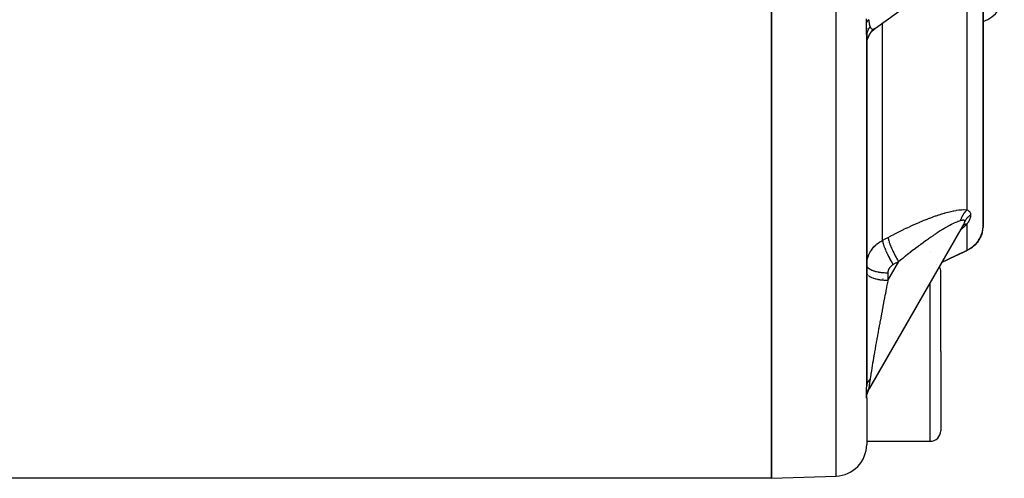
# Model space of a CAD drawing. Units: millimetres. Extents: x -196 to 324, y -199 to 199.
# Drawn here: x 278 to 324, y -41 to -19 of the extents above; entities that cross this region are included whole.
import ezdxf

# ---------------------------------------------------------------- set-up
doc = ezdxf.new("R2010")
doc.units = ezdxf.units.MM
doc.linetypes.add('DASHED', pattern=[9.652, 8.128, -1.524])
doc.layers.add('nevidi', color=4, linetype='DASHED')

msp = doc.modelspace()

# ---------------------------------------------------------------- linework, layer by layer
at = {"color": 2}
for p, q in [((313, -7), (313, -41)), ((313, -41), (313, -7)), ((323, -29.062), (323, -8.783)), ((323, -8.783), (323, -29.062)), ((317.919, -19.719), (321.078, -17.438)), ((317.5, -19.739), (317.5, -19.759)), ((317.5, -19.755), (317.5, -19.759)), ((317.919, -19.719), (317.924, -19.715)), ((317.5, -20.061), (317.5, -20.11)), ((317.5, -36.626), (317.5, -20.102)), ((317.5, -20.102), (317.5, -36.626)), ((317.619, -36.774), (322.09, -28.982)), ((322.069, -29.02), (317.627, -36.762)), ((322.103, -28.969), (322.044, -29.062)), ((322.094, -28.984), (322.079, -29.006)), ((322.975, -29.304), (322.978, -29.288)), ((322.977, -29.291), (322.975, -29.304)), ((322.977, -29.293), (322.975, -29.305)), ((322.977, -29.293), (322.976, -29.3)), ((322.998, -29.136), (322.997, -29.143)), ((323, -28.997), (323, -29.062)), ((323, -29.062), (323, -28.997)), ((323, -28.997), (323, -29.062)), ((323, -29.062), (323, -28.997)), ((322.892, -29.563), (322.915, -29.508)), ((322.951, -29.399), (322.935, -29.455)), ((322.951, -29.404), (322.95, -29.407)), ((322.28, -30.21), (322.208, -30.247)), ((322.575, -29.999), (322.632, -29.944)), ((322.769, -29.778), (322.764, -29.784)), ((321.767, -30.455), (322.194, -30.254)), ((322.194, -30.254), (322.208, -30.247)), ((317.519, -30.75), (317.522, -30.75)), ((318.271, -31.555), (318.273, -31.553)), ((321, -35), (321, -31.25)), ((321, -35), (321, -31.25)), ((317.514, -33.462), (317.512, -33.482)), ((317.514, -33.464), (317.512, -33.484)), ((317.514, -33.468), (317.512, -33.485)), ((317.515, -33.455), (317.513, -33.472)), ((317.514, -33.46), (317.513, -33.478)), ((317.502, -33.608), (317.504, -33.577)), ((321, -35), (321, -38.75)), ((321, -35), (321, -38.75)), ((317.499, -37.212), (317.507, -37.113)), ((317.5, -37.204), (317.507, -37.112)), ((317.5, -37.214), (317.507, -37.112)), ((317.526, -37.016), (317.554, -36.921)), ((317.5, -37.214), (317.5, -39.394)), ((317.5, -37.214), (317.5, -39.394)), ((317.5, -39.25), (320.5, -39.25)), ((313, -41), (316.052, -40.893)), ((313, -41), (277, -41))]:
    msp.add_line(p, q, dxfattribs=at)
for points in [[(317.5, -20.532), (317.502, -20.468), (317.51, -20.393), (317.523, -20.319), (317.542, -20.246), (317.566, -20.175), (317.596, -20.105), (317.63, -20.039), (317.67, -19.975), (317.714, -19.914), (317.763, -19.857), (317.816, -19.803), (317.873, -19.754)], [(317.502, -20.469), (317.509, -20.397), (317.522, -20.325), (317.539, -20.255), (317.562, -20.186), (317.589, -20.118), (317.622, -20.053), (317.659, -19.991), (317.7, -19.931), (317.746, -19.875), (317.796, -19.822), (317.849, -19.772), (317.898, -19.733)], [(322.069, -29.02), (322.083, -28.995), (322.084, -28.993), (322.09, -28.982)], [(322.887, -29.569), (322.909, -29.519), (322.912, -29.511), (322.931, -29.462), (322.933, -29.454), (322.945, -29.419), (322.949, -29.407), (322.951, -29.399), (322.964, -29.353), (322.966, -29.345), (322.976, -29.3), (322.977, -29.293), (322.985, -29.249), (322.986, -29.242)], [(322.986, -29.242), (322.992, -29.199), (322.993, -29.192), (322.997, -29.151), (322.997, -29.144), (322.999, -29.104), (322.999, -29.098), (323, -29.062)], [(322.998, -29.104), (323, -29.067), (323, -29.062)], [(323, -29.062), (323, -29.09), (322.999, -29.097)], [(322.8, -29.732), (322.76, -29.79), (322.729, -29.832)], [(322.835, -29.674), (322.8, -29.732), (322.769, -29.778)], [(322.887, -29.569), (322.866, -29.617), (322.835, -29.674), (322.804, -29.723)], [(322.912, -29.511), (322.892, -29.562), (322.866, -29.617), (322.836, -29.67)], [(322.933, -29.454), (322.915, -29.508), (322.892, -29.562), (322.878, -29.59)], [(322.946, -29.419), (322.935, -29.455), (322.915, -29.508), (322.887, -29.568)], [(322.366, -30.16), (322.28, -30.21), (322.254, -30.223)], [(322.443, -30.107), (322.366, -30.16), (322.337, -30.177)], [(322.607, -29.967), (322.543, -30.026), (322.513, -30.053), (322.443, -30.107), (322.412, -30.128)], [(322.683, -29.888), (322.633, -29.943), (322.576, -29.998), (322.513, -30.053), (322.481, -30.077)], [(322.664, -29.908), (322.607, -29.967), (322.576, -29.998)], [(322.715, -29.849), (322.664, -29.908), (322.633, -29.943)], [(322.76, -29.79), (322.715, -29.849), (322.683, -29.888)], [(322.194, -30.254), (321.767, -30.455), (321.292, -30.683), (321.047, -30.802)], [(322.184, -30.258), (322.19, -30.255), (322.191, -30.255)], [(322.194, -30.254), (322.196, -30.252), (322.203, -30.249), (322.208, -30.247)], [(317.552, -36.927), (317.588, -36.839), (317.629, -36.759)], [(317.619, -36.774), (317.623, -36.768), (317.624, -36.768), (317.627, -36.762)]]:
    msp.add_lwpolyline(points, dxfattribs=at)
for centre, radius, start, end in [((322.5, -18), 1.5, 289.4965, 0), ((320.5, -31.25), 0.5, 0, 29.9768), ((320.5, -38.75), 0.5, 270, 0), ((316, -39.394), 1.5, 272, 0)]:
    msp.add_arc(centre, radius, start, end, dxfattribs=at)
at = {"layer": 'nevidi', "color": 7, "linetype": 'Continuous'}
for p, q in [((316.052, -40.893), (316.052, -7)), ((322.25, -28.31), (322.25, -16.746)), ((318.25, -19.416), (318.25, -19.415)), ((318.25, -29.752), (318.25, -19.478)), ((317.876, -19.746), (317.898, -19.733)), ((322.132, -28.871), (322.134, -28.852)), ((322.25, -28.96), (322.244, -28.962)), ((322.25, -30.219), (322.25, -28.96)), ((322.998, -29.115), (323, -29.062)), ((318.5, -29.675), (318.5, -29.676)), ((322.739, -29.814), (322.778, -29.76)), ((318.5, -29.852), (318.5, -29.854)), ((322.415, -30.12), (322.484, -30.07)), ((322.631, -29.939), (322.668, -29.9)), ((318.5, -30.277), (318.5, -30.278)), ((318.5, -30.376), (318.5, -30.377)), ((318.5, -30.466), (318.5, -30.469)), ((320.519, -30.291), (320.517, -30.293)), ((322.184, -30.258), (322.194, -30.254)), ((322.222, -30.239), (322.225, -30.237)), ((318.5, -31.652), (319.012, -30.76)), ((320.799, -30.911), (320.802, -30.91)), ((318.5, -31.302), (318.5, -31.652)), ((320.5, -35), (320.5, -31.752)), ((320.5, -39.25), (320.5, -35)), ((317.627, -36.762), (317.629, -36.759))]:
    msp.add_line(p, q, dxfattribs=at)
for points in [[(317.491, -19.461), (317.491, -19.408), (317.491, -19.404), (317.491, -19.346), (317.491, -19.343), (317.492, -19.285)], [(317.601, -19.324), (317.598, -19.326), (317.573, -19.346), (317.569, -19.349), (317.565, -19.352), (317.544, -19.373), (317.541, -19.376), (317.538, -19.38), (317.521, -19.401), (317.518, -19.404), (317.516, -19.408), (317.503, -19.429), (317.501, -19.433), (317.5, -19.437), (317.491, -19.458), (317.491, -19.461)], [(317.5, -20.102), (317.5, -20.063), (317.5, -20.06), (317.499, -20.016), (317.499, -20.013), (317.499, -19.968), (317.499, -19.965), (317.498, -19.918), (317.498, -19.915), (317.497, -19.867), (317.497, -19.864), (317.495, -19.813), (317.495, -19.81), (317.494, -19.758), (317.494, -19.755), (317.493, -19.701), (317.493, -19.697), (317.492, -19.642), (317.492, -19.638), (317.491, -19.58), (317.491, -19.577), (317.491, -19.517), (317.491, -19.514), (317.491, -19.461)], [(317.601, -19.324), (317.602, -19.358), (317.602, -19.359), (317.603, -19.386), (317.603, -19.394), (317.603, -19.396), (317.606, -19.428), (317.606, -19.43), (317.61, -19.46), (317.61, -19.462), (317.615, -19.49), (317.615, -19.491), (317.62, -19.518), (317.621, -19.519), (317.625, -19.536), (317.627, -19.544), (317.627, -19.545), (317.633, -19.568), (317.633, -19.569), (317.64, -19.591), (317.64, -19.592), (317.646, -19.612), (317.647, -19.613), (317.647, -19.613), (317.653, -19.631), (317.653, -19.632), (317.654, -19.633), (317.659, -19.648)], [(317.659, -19.648), (317.655, -19.654), (317.639, -19.676), (317.632, -19.686), (317.617, -19.709), (317.611, -19.718), (317.61, -19.719), (317.605, -19.729), (317.597, -19.742), (317.591, -19.753), (317.578, -19.777), (317.573, -19.788), (317.564, -19.807), (317.562, -19.812), (317.559, -19.819), (317.557, -19.823), (317.547, -19.848), (317.543, -19.859), (317.535, -19.884), (317.531, -19.895), (317.53, -19.901), (317.526, -19.913), (317.524, -19.92), (317.521, -19.932), (317.515, -19.957), (317.513, -19.969), (317.508, -19.995), (317.508, -19.997), (317.507, -20.006), (317.506, -20.01), (317.504, -20.032), (317.502, -20.044), (317.501, -20.07), (317.5, -20.082), (317.5, -20.095)], [(317.659, -19.648), (317.66, -19.651), (317.667, -19.668), (317.668, -19.672), (317.679, -19.694), (317.681, -19.697), (317.693, -19.716), (317.695, -19.719), (317.704, -19.73), (317.708, -19.734), (317.71, -19.737), (317.725, -19.749), (317.727, -19.751), (317.742, -19.76), (317.745, -19.761), (317.761, -19.767), (317.763, -19.768)], [(317.764, -19.768), (317.781, -19.771), (317.784, -19.771), (317.802, -19.771), (317.805, -19.771), (317.825, -19.767), (317.828, -19.766), (317.835, -19.764), (317.848, -19.76), (317.851, -19.758), (317.872, -19.748)], [(318.512, -29.612), (318.622, -29.553), (318.642, -29.543), (318.777, -29.472), (318.797, -29.462), (318.932, -29.393), (318.952, -29.383), (319.086, -29.316), (319.106, -29.306), (319.24, -29.241), (319.26, -29.231), (319.394, -29.167), (319.414, -29.158), (319.547, -29.096), (319.566, -29.087), (319.7, -29.026), (319.719, -29.017), (319.852, -28.959), (319.872, -28.95), (320.004, -28.894), (320.024, -28.885), (320.155, -28.83), (320.175, -28.822), (320.307, -28.769), (320.326, -28.762), (320.457, -28.711), (320.477, -28.704), (320.607, -28.655), (320.626, -28.648), (320.756, -28.602), (320.775, -28.595), (320.903, -28.552), (320.922, -28.546), (321.049, -28.505), (321.067, -28.5), (321.152, -28.474), (321.192, -28.463), (321.21, -28.457), (321.333, -28.424), (321.351, -28.419), (321.47, -28.39), (321.488, -28.385), (321.604, -28.36), (321.621, -28.357), (321.732, -28.336), (321.749, -28.333), (321.856, -28.317), (321.871, -28.315), (321.973, -28.305), (321.988, -28.304), (322.083, -28.3), (322.097, -28.3), (322.185, -28.303), (322.197, -28.304), (322.25, -28.31)], [(322.25, -28.31), (322.243, -28.316), (322.228, -28.33), (322.217, -28.34), (322.191, -28.365), (322.18, -28.376), (322.166, -28.391), (322.155, -28.403), (322.145, -28.414), (322.122, -28.443), (322.112, -28.455), (322.09, -28.484), (322.087, -28.488), (322.081, -28.497), (322.077, -28.502), (322.06, -28.528), (322.051, -28.541), (322.032, -28.573), (322.024, -28.586), (322.019, -28.596), (322.011, -28.61), (322.006, -28.62), (321.999, -28.634), (321.982, -28.668), (321.976, -28.682), (321.963, -28.712), (321.961, -28.717), (321.957, -28.727), (321.955, -28.732), (321.942, -28.768), (321.937, -28.783), (321.925, -28.819), (321.923, -28.828)], [(322.25, -28.31), (322.27, -28.323), (322.271, -28.324), (322.292, -28.338), (322.293, -28.339), (322.313, -28.354), (322.314, -28.355), (322.332, -28.37), (322.333, -28.371), (322.349, -28.388), (322.35, -28.389), (322.364, -28.407), (322.365, -28.408), (322.372, -28.418), (322.378, -28.427), (322.379, -28.428), (322.389, -28.449), (322.39, -28.45), (322.399, -28.473), (322.399, -28.474), (322.405, -28.498), (322.405, -28.499), (322.409, -28.522), (322.409, -28.525), (322.409, -28.527), (322.41, -28.551)], [(321.923, -28.828), (321.873, -28.842), (321.863, -28.845), (321.816, -28.861), (321.794, -28.87), (321.783, -28.874), (321.709, -28.905), (321.697, -28.91), (321.618, -28.947), (321.616, -28.948), (321.606, -28.953), (321.522, -28.994), (321.51, -29.001), (321.423, -29.047), (321.409, -29.055), (321.368, -29.077), (321.319, -29.105), (321.306, -29.113), (321.213, -29.167), (321.199, -29.175), (321.103, -29.233), (321.089, -29.241), (321.078, -29.248), (320.992, -29.302), (320.977, -29.311), (320.879, -29.374), (320.864, -29.384), (320.764, -29.449), (320.749, -29.459), (320.749, -29.459), (320.648, -29.527), (320.633, -29.537), (320.532, -29.606), (320.517, -29.617), (320.414, -29.688), (320.399, -29.699), (320.386, -29.708), (320.297, -29.772), (320.281, -29.783), (320.179, -29.857), (320.163, -29.868), (320.06, -29.943), (320.045, -29.955), (319.997, -29.99), (319.941, -30.032), (319.926, -30.043), (319.822, -30.121), (319.806, -30.133), (319.702, -30.213), (319.687, -30.224), (319.586, -30.302), (319.582, -30.305), (319.567, -30.317), (319.462, -30.399), (319.446, -30.411), (319.341, -30.495), (319.325, -30.507), (319.22, -30.591), (319.204, -30.604), (319.162, -30.638), (319.098, -30.689), (319.083, -30.702), (319.012, -30.76)], [(322.134, -28.852), (322.132, -28.837), (322.132, -28.837), (322.129, -28.829), (322.127, -28.824), (322.126, -28.823), (322.118, -28.814), (322.118, -28.813), (322.106, -28.807), (322.105, -28.806), (322.091, -28.803), (322.09, -28.802), (322.076, -28.801), (322.073, -28.801), (322.072, -28.801), (322.052, -28.802), (322.051, -28.802), (322.029, -28.804), (322.028, -28.805), (322.004, -28.809), (322.003, -28.809), (321.978, -28.814), (321.976, -28.815), (321.968, -28.816), (321.949, -28.821), (321.948, -28.821), (321.923, -28.828)], [(322.41, -28.551), (322.406, -28.553), (322.355, -28.593), (322.346, -28.6), (322.339, -28.606), (322.291, -28.65), (322.284, -28.657), (322.277, -28.664), (322.233, -28.711), (322.227, -28.719), (322.221, -28.726), (322.182, -28.777), (322.176, -28.786), (322.171, -28.793), (322.137, -28.847), (322.134, -28.852)], [(322.41, -28.551), (322.409, -28.581), (322.409, -28.583), (322.404, -28.616), (322.404, -28.618), (322.396, -28.652), (322.396, -28.655), (322.386, -28.69), (322.385, -28.692), (322.372, -28.728), (322.372, -28.729), (322.371, -28.731), (322.356, -28.768), (322.355, -28.771), (322.338, -28.808), (322.337, -28.81), (322.318, -28.847), (322.317, -28.85), (322.296, -28.887), (322.295, -28.889), (322.272, -28.926), (322.271, -28.928), (322.25, -28.96)], [(322.25, -28.96), (322.18, -29.034), (322.167, -29.047), (322.075, -29.138), (322.061, -29.151), (322.047, -29.164), (321.961, -29.242), (321.945, -29.256), (321.92, -29.277)], [(322.18, -28.983), (322.176, -28.985), (322.17, -28.988), (322.166, -28.989), (322.145, -28.999), (322.136, -29.004), (322.112, -29.018), (322.103, -29.023), (322.096, -29.028), (322.087, -29.034), (322.081, -29.038), (322.073, -29.044), (322.052, -29.06)], [(322.09, -28.982), (322.101, -28.96), (322.102, -28.958), (322.115, -28.927), (322.116, -28.926), (322.125, -28.898), (322.126, -28.896), (322.131, -28.874)], [(317.501, -30.869), (317.504, -30.819), (317.505, -30.811), (317.51, -30.762), (317.511, -30.754), (317.514, -30.737), (317.519, -30.705), (317.521, -30.697), (317.531, -30.648), (317.532, -30.641), (317.545, -30.592), (317.547, -30.584), (317.555, -30.558), (317.562, -30.536), (317.564, -30.529), (317.581, -30.481), (317.584, -30.474), (317.604, -30.427), (317.607, -30.42), (317.623, -30.385), (317.628, -30.374), (317.632, -30.366), (317.656, -30.321), (317.66, -30.314), (317.685, -30.27), (317.69, -30.263), (317.716, -30.223), (317.717, -30.221), (317.722, -30.214), (317.752, -30.172), (317.757, -30.165), (317.788, -30.125), (317.794, -30.118), (317.828, -30.078), (317.832, -30.073), (317.833, -30.072), (317.869, -30.034), (317.875, -30.028), (317.912, -29.991), (317.918, -29.985), (317.957, -29.95), (317.964, -29.945), (317.971, -29.939), (318.004, -29.911), (318.011, -29.906), (318.053, -29.874), (318.06, -29.869), (318.103, -29.839), (318.11, -29.834), (318.128, -29.823), (318.155, -29.805), (318.163, -29.801), (318.209, -29.774), (318.217, -29.77), (318.25, -29.752)], [(318.25, -29.752), (318.264, -29.744), (318.381, -29.682), (318.398, -29.673), (318.512, -29.612)], [(318.25, -29.752), (318.254, -29.785), (318.257, -29.801), (318.258, -29.806), (318.258, -29.808), (318.266, -29.848), (318.271, -29.867), (318.274, -29.879), (318.274, -29.881), (318.285, -29.921), (318.292, -29.942), (318.298, -29.962), (318.298, -29.964), (318.311, -30.002), (318.318, -30.024), (318.329, -30.053), (318.329, -30.056), (318.342, -30.089), (318.351, -30.114), (318.366, -30.152), (318.367, -30.154), (318.378, -30.182), (318.389, -30.208), (318.41, -30.257), (318.411, -30.26), (318.42, -30.281), (318.432, -30.307), (318.459, -30.366), (318.461, -30.369), (318.467, -30.382), (318.48, -30.409), (318.514, -30.478), (318.515, -30.481), (318.517, -30.485), (318.531, -30.513), (318.571, -30.589), (318.571, -30.59), (318.573, -30.593), (318.585, -30.616), (318.626, -30.691), (318.632, -30.702), (318.633, -30.704), (318.642, -30.719), (318.684, -30.791), (318.695, -30.81), (318.696, -30.812), (318.7, -30.818), (318.743, -30.888), (318.75, -30.9)], [(318.512, -29.612), (318.513, -29.621), (318.52, -29.665), (318.52, -29.666), (318.524, -29.686), (318.536, -29.737), (318.536, -29.739), (318.542, -29.762), (318.559, -29.82), (318.56, -29.822), (318.568, -29.847), (318.59, -29.911), (318.591, -29.913), (318.601, -29.941), (318.627, -30.01), (318.628, -30.012), (318.64, -30.042), (318.671, -30.115), (318.672, -30.117), (318.686, -30.148), (318.721, -30.224), (318.722, -30.226), (318.737, -30.259), (318.775, -30.336), (318.776, -30.338), (318.792, -30.371), (318.832, -30.448), (318.834, -30.45), (318.851, -30.483), (318.893, -30.559), (318.894, -30.561), (318.912, -30.593), (318.955, -30.667), (318.957, -30.669), (318.975, -30.7), (319.012, -30.76)], [(322.784, -29.751), (322.784, -29.751), (322.818, -29.698), (322.824, -29.689), (322.853, -29.637), (322.858, -29.629), (322.877, -29.59), (322.883, -29.578), (322.887, -29.569)], [(321.055, -30.787), (321.292, -30.673), (321.345, -30.647), (321.77, -30.445), (321.822, -30.42), (321.869, -30.398), (322.235, -30.226), (322.25, -30.219)], [(322.231, -30.233), (322.236, -30.229), (322.25, -30.219)], [(322.25, -30.219), (322.312, -30.185), (322.326, -30.177), (322.372, -30.149), (322.403, -30.129), (322.408, -30.125)], [(322.495, -30.061), (322.529, -30.033), (322.557, -30.009), (322.567, -30), (322.622, -29.948)], [(322.681, -29.885), (322.688, -29.876), (322.732, -29.822)], [(318.5, -31.302), (318.453, -31.302), (318.427, -31.301), (318.394, -31.3), (318.32, -31.296), (318.305, -31.294), (318.273, -31.292), (318.19, -31.283), (318.186, -31.282), (318.155, -31.278), (318.071, -31.265), (318.066, -31.264), (318.042, -31.259), (317.963, -31.242), (317.949, -31.238), (317.936, -31.235), (317.863, -31.214), (317.842, -31.207), (317.838, -31.206), (317.773, -31.182), (317.751, -31.173), (317.747, -31.171), (317.694, -31.146), (317.675, -31.135), (317.666, -31.13), (317.628, -31.106), (317.612, -31.095), (317.6, -31.086), (317.575, -31.063), (317.563, -31.052), (317.55, -31.038), (317.535, -31.019), (317.527, -31.006), (317.517, -30.988), (317.51, -30.973), (317.506, -30.96), (317.501, -30.937)], [(318.75, -30.9), (318.737, -30.908), (318.734, -30.909), (318.719, -30.919), (318.716, -30.92), (318.701, -30.93), (318.699, -30.932), (318.684, -30.942), (318.682, -30.944), (318.668, -30.955), (318.666, -30.957), (318.653, -30.969), (318.651, -30.971), (318.638, -30.983), (318.636, -30.985), (318.623, -30.998), (318.621, -31), (318.61, -31.013), (318.608, -31.015), (318.597, -31.029), (318.595, -31.031), (318.585, -31.045), (318.583, -31.047), (318.573, -31.062), (318.572, -31.064), (318.562, -31.079), (318.561, -31.082), (318.553, -31.097), (318.551, -31.099), (318.543, -31.115), (318.542, -31.117), (318.535, -31.133), (318.534, -31.135), (318.528, -31.151), (318.527, -31.154), (318.521, -31.17), (318.52, -31.173), (318.515, -31.189), (318.515, -31.192), (318.511, -31.209), (318.51, -31.212), (318.507, -31.228), (318.506, -31.231), (318.504, -31.248), (318.503, -31.251), (318.501, -31.268), (318.501, -31.27), (318.5, -31.288), (318.5, -31.29), (318.5, -31.302)], [(319.012, -30.76), (318.998, -30.767), (318.881, -30.83), (318.864, -30.839), (318.75, -30.9)], [(317.549, -31.388), (317.549, -31.388), (317.526, -31.357), (317.518, -31.342), (317.516, -31.339), (317.506, -31.31)], [(318.5, -31.652), (318.478, -31.652), (318.453, -31.652), (318.394, -31.65), (318.356, -31.648), (318.32, -31.646), (318.272, -31.642), (318.235, -31.639), (318.19, -31.634), (318.154, -31.629), (318.118, -31.623), (318.065, -31.614), (318.041, -31.61), (318.007, -31.603), (317.949, -31.589), (317.935, -31.586), (317.904, -31.577), (317.842, -31.558), (317.838, -31.556), (317.809, -31.546), (317.751, -31.523), (317.747, -31.522), (317.726, -31.512), (317.675, -31.486), (317.666, -31.481), (317.654, -31.473), (317.611, -31.445), (317.599, -31.436), (317.594, -31.432)], [(318.5, -31.652), (318.476, -31.776), (318.471, -31.802), (318.458, -31.865), (318.44, -31.958), (318.435, -31.983), (318.405, -32.14), (318.4, -32.165), (318.37, -32.322), (318.365, -32.347), (318.341, -32.473), (318.335, -32.503), (318.33, -32.529), (318.3, -32.685), (318.295, -32.71), (318.266, -32.866), (318.261, -32.891), (318.232, -33.045), (318.227, -33.07), (318.226, -33.077), (318.198, -33.223), (318.194, -33.248), (318.165, -33.4), (318.161, -33.424), (318.133, -33.575), (318.128, -33.599), (318.116, -33.666), (318.101, -33.747), (318.096, -33.771), (318.069, -33.918), (318.065, -33.941), (318.039, -34.085), (318.035, -34.108), (318.013, -34.228), (318.009, -34.25), (318.005, -34.272), (317.98, -34.411), (317.976, -34.433), (317.952, -34.568), (317.948, -34.59), (317.924, -34.722), (317.921, -34.744), (317.919, -34.755), (317.898, -34.872), (317.894, -34.893), (317.872, -35.018), (317.869, -35.038), (317.848, -35.159), (317.845, -35.178), (317.835, -35.236), (317.825, -35.295), (317.821, -35.314), (317.802, -35.427), (317.799, -35.445), (317.781, -35.553), (317.778, -35.571), (317.763, -35.663), (317.761, -35.674), (317.758, -35.691), (317.742, -35.79), (317.74, -35.805), (317.725, -35.899), (317.722, -35.914), (317.708, -36.003), (317.706, -36.017), (317.704, -36.029), (317.693, -36.101), (317.691, -36.114), (317.679, -36.192), (317.677, -36.205), (317.667, -36.278), (317.665, -36.289), (317.66, -36.325), (317.659, -36.332)], [(317.491, -37.082), (317.491, -37.058), (317.491, -37.056), (317.491, -37.026), (317.491, -37.025), (317.492, -37.008), (317.492, -36.993), (317.492, -36.991), (317.493, -36.957), (317.493, -36.955), (317.494, -36.919), (317.494, -36.917), (317.495, -36.88), (317.496, -36.877), (317.497, -36.839), (317.497, -36.837), (317.498, -36.797), (317.498, -36.794), (317.499, -36.754), (317.499, -36.752), (317.499, -36.71), (317.499, -36.708), (317.5, -36.666), (317.5, -36.663), (317.5, -36.626)], [(317.659, -36.332), (317.654, -36.336), (317.646, -36.343), (317.639, -36.35), (317.624, -36.365), (317.617, -36.371), (317.605, -36.384), (317.603, -36.386), (317.598, -36.392), (317.597, -36.393), (317.584, -36.408), (317.578, -36.415), (317.567, -36.431), (317.562, -36.438), (317.559, -36.443), (317.554, -36.45), (317.552, -36.454), (317.547, -36.461), (317.538, -36.477), (317.535, -36.485), (317.527, -36.501), (317.526, -36.504), (317.524, -36.508), (317.523, -36.512), (317.518, -36.525), (317.515, -36.532), (317.51, -36.549), (317.508, -36.557), (317.506, -36.566), (317.505, -36.573), (317.505, -36.575), (317.504, -36.581), (317.501, -36.598), (317.501, -36.605), (317.5, -36.622), (317.5, -36.626)], [(317.659, -36.332), (317.653, -36.373), (317.653, -36.376), (317.646, -36.419), (317.646, -36.421), (317.64, -36.463), (317.639, -36.466), (317.633, -36.506), (317.633, -36.509), (317.626, -36.548), (317.626, -36.55), (317.625, -36.559), (317.62, -36.587), (317.62, -36.589), (317.615, -36.623), (317.615, -36.625), (317.61, -36.657), (317.61, -36.659), (317.606, -36.687), (317.606, -36.689), (317.603, -36.714), (317.603, -36.715), (317.603, -36.719), (317.602, -36.736), (317.601, -36.737), (317.601, -36.752)], [(317.601, -36.752), (317.598, -36.757), (317.573, -36.805), (317.569, -36.813), (317.565, -36.821), (317.544, -36.87), (317.541, -36.879), (317.538, -36.887), (317.521, -36.938), (317.518, -36.947), (317.516, -36.955), (317.503, -37.007), (317.501, -37.016), (317.5, -37.025), (317.491, -37.077), (317.491, -37.082)], [(317.5, -37.214), (317.5, -37.214), (317.5, -37.214), (317.5, -37.212), (317.499, -37.212), (317.499, -37.21), (317.499, -37.21), (317.498, -37.206), (317.498, -37.206), (317.497, -37.2), (317.497, -37.2), (317.496, -37.193), (317.496, -37.192), (317.495, -37.184), (317.495, -37.183), (317.494, -37.172), (317.494, -37.172), (317.493, -37.159), (317.493, -37.158), (317.492, -37.143), (317.492, -37.142), (317.491, -37.124), (317.491, -37.123), (317.491, -37.103), (317.491, -37.102), (317.491, -37.082)], [(317.601, -36.752), (317.601, -36.764), (317.601, -36.765), (317.602, -36.769), (317.603, -36.774), (317.603, -36.774), (317.605, -36.779), (317.606, -36.779), (317.609, -36.781), (317.609, -36.781), (317.613, -36.78), (317.613, -36.78), (317.618, -36.776), (317.618, -36.775)]]:
    msp.add_lwpolyline(points, dxfattribs=at)

doc.saveas('drawing.dxf')
